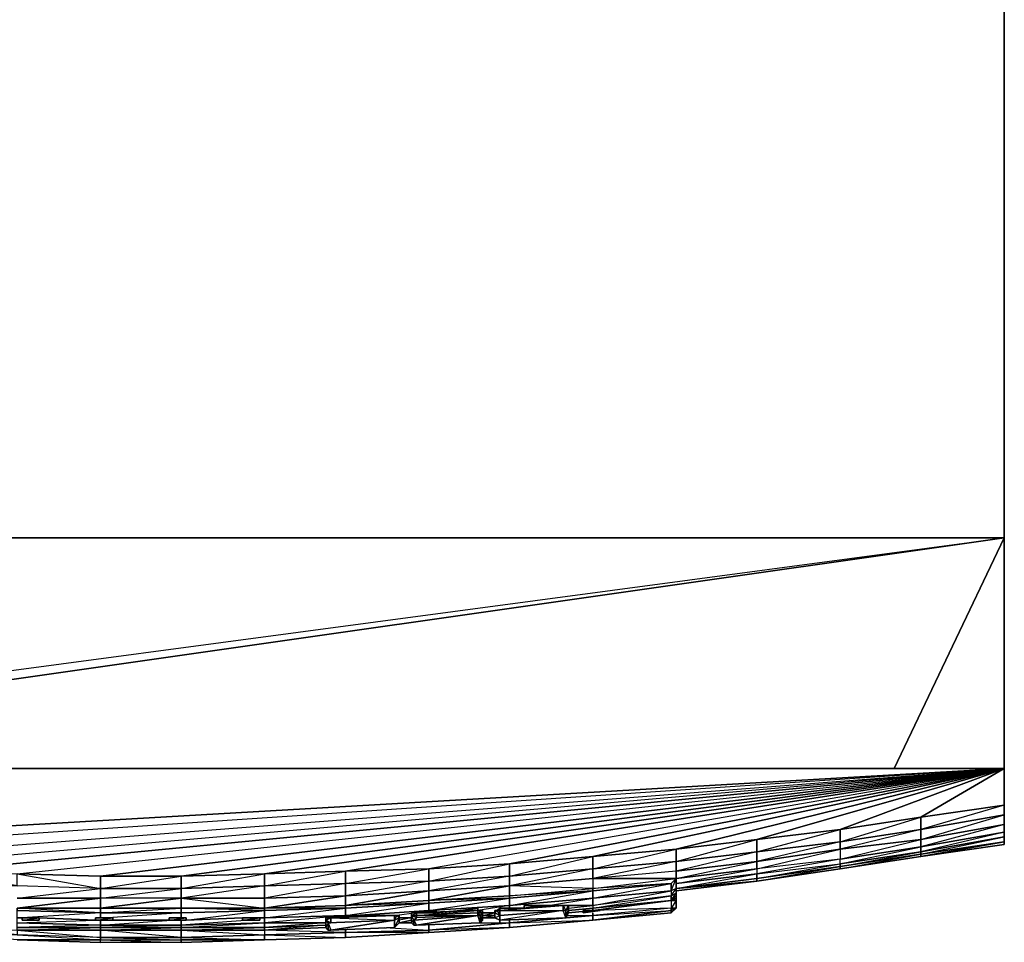
# Model space of a CAD drawing. Units: inches. Extents: x 0 to 24, y -25.6 to 0.
# Drawn here: x 10.3 to 24, y -25.6 to -12.8 of the extents above; entities that cross this region are included whole.
import ezdxf

# ---------------------------------------------------------------- set-up
doc = ezdxf.new("R2010")
doc.units = ezdxf.units.IN
doc.header["$MEASUREMENT"] = 0
doc.layers.get('0').update_dxf_attribs({"true_color": 0x390888})

msp = doc.modelspace()

# ---------------------------------------------------------------- linework, layer by layer
at = {"color": 56}
for points in [[(24.011, 0.033), (24.011, -20.008), (-0.005, -20.008), (-0.005, 0.033)], [(24.011, -20.008), (24.011, 0.033), (-0.005, -20.008), (-0.005, 0.033), (24.011, 0.033), (-0.005, 0.033), (-0.005, -20.008), (-0.005, -23.212), (-0.005, -20.008), (-0.005, -23.212)], [(-0.005, -23.212), (24.011, -20.008), (-0.005, -20.008)], [(24.011, -20.008), (1.528, -23.212)], [(24.011, -20.008), (24.011, -23.212), (24.011, -20.008), (22.478, -23.212)]]:
    msp.add_lwpolyline(points, close=True, dxfattribs=at)
for points in [[(24.011, -20.008), (24.011, 0.033), (-0.005, 0.033), (-0.005, -0.001)], [(-0.005, 0.033), (-0.005, -20.008), (24.011, -20.008), (24.011, 0.033)]]:
    msp.add_lwpolyline(points, dxfattribs=at)
at = {"color": 96}
for points in [[(4.56, -24.337), (24.011, -23.212), (-0.005, -23.212)], [(-0.005, -23.212), (24.011, -23.212), (8, -24.609), (6.876, -24.541), (6.876, -24.711), (5.718, -24.609), (5.718, -24.439), (5.718, -24.609), (4.56, -24.507), (4.56, -24.337), (3.435, -24.2)], [(24.011, -23.212), (-0.005, -23.212)], [(-0.005, -23.212), (24.011, -23.212), (4.56, -24.337), (3.435, -24.2), (2.278, -24.064), (1.153, -23.893), (-0.005, -23.722), (-0.005, -23.859), (1.153, -24.064), (1.153, -23.893), (-0.005, -23.859), (-0.005, -23.995), (-0.005, -24.098), (0.949, -24.2), (1.153, -24.2), (-0.005, -24.098), (-0.005, -24.166), (0.949, -24.303), (1.153, -24.371)], [(6.876, -24.541), (24.011, -23.212), (5.718, -24.439)], [(9.158, -24.643), (24.011, -23.212), (8, -24.609)], [(8, -24.609), (8, -24.779), (9.158, -24.813), (9.158, -24.643), (9.158, -24.813), (10.283, -24.847), (10.283, -24.677), (11.441, -24.711), (24.011, -23.212), (14.847, -24.643), (13.723, -24.677)], [(10.283, -24.677), (24.011, -23.212), (9.158, -24.643)], [(11.441, -24.711), (11.441, -24.881), (10.283, -24.847), (9.158, -24.643), (10.283, -24.677), (24.011, -23.212)], [(17.674, -25.12), (18.288, -25.017), (18.288, -25.12), (19.378, -24.915), (19.378, -24.983), (19.446, -24.881), (19.378, -24.915), (19.446, -24.745), (19.446, -24.881), (19.446, -24.745), (20.57, -24.609), (19.446, -24.745), (20.57, -24.609), (20.57, -24.507), (19.446, -24.643), (19.446, -24.507), (20.57, -24.371), (20.57, -24.507), (19.446, -24.643), (18.288, -24.745), (19.446, -24.745), (19.446, -24.643), (19.446, -24.745), (20.57, -24.507), (20.57, -24.609), (21.728, -24.337), (21.728, -24.473), (22.852, -24.2), (24.011, -23.859), (24.011, -23.722), (22.852, -24.064), (24.011, -23.859), (24.011, -23.995), (22.852, -24.303), (22.852, -24.2), (24.011, -23.995), (24.011, -24.098), (24.011, -24.166), (22.852, -24.371), (22.852, -24.303), (24.011, -24.098), (22.852, -24.303), (22.852, -24.371), (21.728, -24.541), (21.728, -24.473), (22.852, -24.303), (24.011, -24.098), (24.011, -23.995), (22.852, -24.2), (22.852, -24.303), (21.728, -24.473), (22.852, -24.303), (22.852, -24.2), (21.728, -24.337), (21.728, -24.473), (20.57, -24.609), (20.57, -24.677), (19.446, -24.813), (20.57, -24.677), (20.57, -24.745), (21.728, -24.541), (21.728, -24.473), (20.57, -24.677), (21.728, -24.541), (21.728, -24.473), (20.57, -24.609), (20.57, -24.677), (20.57, -24.745), (19.446, -24.881), (19.446, -24.949), (19.378, -24.983), (19.446, -24.949), (19.446, -24.881), (19.378, -24.915), (19.378, -24.983), (18.288, -25.12), (18.288, -25.155), (19.378, -25.051), (19.378, -24.983), (18.288, -25.12), (18.288, -25.017), (19.378, -24.915), (19.378, -24.983), (18.288, -25.12), (17.948, -25.12), (18.288, -25.12), (18.288, -25.155), (17.948, -25.189), (18.288, -25.155), (18.288, -25.189), (17.948, -25.223), (18.288, -25.189), (19.378, -25.051), (19.446, -25.051), (19.378, -25.051), (18.288, -25.189), (19.378, -25.051), (18.288, -25.155), (19.378, -24.983), (19.378, -25.051), (19.446, -25.017), (19.446, -24.983), (19.378, -25.051), (19.446, -24.949), (19.446, -24.983), (19.446, -24.949), (19.446, -24.881), (20.57, -24.677), (19.446, -24.813), (20.57, -24.609), (20.57, -24.677), (21.728, -24.541), (21.728, -24.575), (22.852, -24.371), (21.728, -24.541), (22.852, -24.303), (22.852, -24.371), (24.011, -24.166), (24.011, -24.234), (22.852, -24.439), (24.011, -24.269), (24.011, -24.234), (22.852, -24.439), (24.011, -24.269), (24.011, -24.234), (24.011, -24.166), (24.011, -24.098), (24.011, -23.995), (24.011, -23.859), (24.011, -23.722), (24.011, -23.212), (24.011, -23.722), (22.852, -23.893), (22.852, -24.064), (21.728, -24.234), (21.728, -24.064), (22.852, -23.893), (24.011, -23.722), (24.011, -23.859), (22.852, -24.064), (22.852, -23.893), (24.011, -23.722), (24.011, -23.212), (22.852, -23.893), (21.728, -24.064), (24.011, -23.212), (20.57, -24.2), (19.446, -24.337), (24.011, -23.212), (18.288, -24.439), (17.13, -24.541), (24.011, -23.212), (16.006, -24.609), (14.847, -24.643), (24.011, -23.212), (13.723, -24.677), (12.565, -24.711), (24.011, -23.212), (11.441, -24.711), (10.283, -24.677)], [(10.283, -24.677), (11.441, -24.711), (12.565, -24.711), (12.565, -24.881), (11.441, -24.881), (12.565, -24.711), (12.565, -24.881), (11.441, -24.881), (11.441, -24.711), (12.565, -24.711), (13.723, -24.677), (24.011, -23.212), (12.565, -24.711), (11.441, -24.711), (11.441, -24.881), (10.283, -24.847)], [(24.011, -23.212), (16.006, -24.609), (14.847, -24.643)], [(17.13, -24.541), (18.288, -24.439), (24.011, -23.212), (17.13, -24.541), (16.006, -24.609)], [(19.446, -24.337), (20.57, -24.2), (24.011, -23.212), (19.446, -24.337), (18.288, -24.439)], [(21.728, -24.064), (22.852, -23.893), (24.011, -23.212), (21.728, -24.064), (20.57, -24.2)], [(24.011, -24.269), (24.011, -24.234), (24.011, -24.166), (24.011, -24.098), (24.011, -23.995), (24.011, -23.859), (24.011, -23.722), (24.011, -23.212)], [(21.728, -24.064), (20.57, -24.2)], [(22.852, -24.405), (24.011, -24.234)], [(18.288, -24.439), (19.446, -24.337)], [(19.446, -24.643), (19.446, -24.507), (18.288, -24.745), (18.288, -24.881), (17.13, -24.847), (18.288, -24.745), (18.288, -24.609), (17.13, -24.847), (17.13, -24.983), (18.288, -24.881), (17.13, -24.847), (18.288, -24.745), (18.288, -24.881), (19.446, -24.745)], [(19.446, -24.949), (19.446, -24.881), (20.57, -24.745), (21.728, -24.575), (22.852, -24.405)], [(21.728, -24.609), (22.852, -24.439)], [(13.723, -24.677), (14.847, -24.643)], [(16.006, -24.609), (17.13, -24.541)], [(19.446, -24.643), (19.446, -24.745), (18.288, -24.745)], [(19.446, -24.643), (19.446, -24.745), (19.446, -24.881), (20.57, -24.779), (19.446, -24.915)], [(20.57, -24.779), (21.728, -24.609)], [(10.283, -24.677), (11.441, -24.881), (10.283, -24.847)], [(19.446, -24.915), (20.57, -24.779)], [(10.283, -25.017), (11.441, -25.017), (11.441, -24.881)], [(13.723, -25.017), (13.723, -24.847), (12.565, -25.017)], [(13.723, -25.189), (14.847, -25.155), (16.006, -25.085), (17.13, -25.017), (18.288, -24.915), (17.13, -24.983), (18.288, -24.881), (18.288, -24.915), (19.378, -24.813)], [(17.13, -24.983), (16.006, -25.051), (17.13, -24.847), (16.006, -24.915), (16.006, -25.051), (14.847, -25.12), (16.006, -24.915), (14.847, -24.983), (14.847, -25.12), (13.723, -25.155), (14.847, -24.983), (13.723, -25.017), (13.723, -25.155)], [(17.13, -24.983), (17.13, -24.847), (16.006, -25.051), (17.13, -24.983), (17.13, -25.017), (16.006, -25.051), (16.006, -24.915), (14.847, -25.12), (16.006, -25.051), (16.006, -25.085), (14.847, -25.12), (14.847, -24.983), (13.723, -25.155), (14.847, -25.12), (14.847, -25.155), (13.723, -25.155)], [(12.565, -25.017), (12.565, -25.155), (11.441, -25.155), (12.565, -25.017), (11.441, -25.017), (11.441, -25.155), (10.283, -25.155), (11.441, -25.017), (10.283, -25.017)], [(11.441, -25.291), (11.441, -25.223), (10.283, -25.155), (11.441, -25.155), (11.441, -25.017), (10.283, -25.155), (10.283, -25.189), (11.441, -25.223), (10.351, -25.291)], [(12.565, -25.017), (13.723, -25.017)], [(12.565, -25.017), (13.723, -25.155), (12.565, -25.155)], [(13.723, -25.017), (13.723, -25.155)], [(14.984, -25.257), (16.006, -25.189), (17.13, -25.12), (17.13, -25.155), (17.13, -25.12), (18.288, -25.017), (18.288, -25.12), (17.948, -25.12)], [(19.378, -25.051), (19.446, -25.017), (19.446, -25.051)], [(19.446, -25.051), (19.446, -25.017), (19.446, -24.983), (19.446, -24.949)], [(19.446, -25.017), (19.446, -24.983)], [(10.351, -25.291), (10.283, -25.291), (10.283, -25.189), (11.441, -25.223), (11.441, -25.291), (11.441, -25.223), (12.565, -25.223), (12.565, -25.291)], [(11.441, -25.223), (11.441, -25.155)], [(12.565, -25.291), (12.565, -25.223), (13.723, -25.189), (13.723, -25.291)], [(13.723, -25.189), (12.565, -25.223)], [(13.416, -25.291), (12.633, -25.325), (13.723, -25.189), (13.723, -25.291)], [(14.95, -25.257), (14.847, -25.257), (16.006, -25.085), (16.006, -25.189), (14.984, -25.257)], [(14.95, -25.257), (14.847, -25.257), (14.847, -25.155), (16.006, -25.085), (16.006, -25.189)], [(15.903, -25.223), (16.006, -25.189), (14.984, -25.257)], [(17.13, -25.155), (17.13, -25.12), (16.687, -25.189)], [(17.948, -25.155), (18.288, -25.12), (18.288, -25.155), (17.948, -25.189), (18.288, -25.155), (18.288, -25.189), (17.948, -25.223)], [(11.441, -25.393), (11.441, -25.325), (11.441, -25.393), (10.283, -25.359), (10.283, -25.291), (10.351, -25.291)], [(11.441, -25.393), (10.283, -25.359), (11.372, -25.325), (10.59, -25.291)], [(11.372, -25.325), (10.59, -25.291)], [(10.59, -25.291), (11.372, -25.325)], [(12.565, -25.325), (12.565, -25.393), (11.441, -25.393)], [(12.565, -25.393), (11.441, -25.393), (12.429, -25.325)], [(11.441, -25.393), (11.441, -25.325)], [(12.565, -25.291), (12.565, -25.223), (11.543, -25.291)], [(12.395, -25.325), (11.611, -25.325)], [(11.611, -25.325), (12.395, -25.325)], [(11.611, -25.325), (12.395, -25.325)], [(13.655, -25.291), (13.723, -25.291), (13.723, -25.359), (12.565, -25.393), (12.565, -25.325)], [(13.518, -25.325), (12.565, -25.393), (13.723, -25.359), (13.723, -25.291)], [(12.565, -25.393), (12.565, -25.325)], [(12.633, -25.325), (13.416, -25.291)], [(13.416, -25.291), (12.633, -25.325)], [(13.723, -25.291), (13.655, -25.291)], [(14.575, -25.359), (13.723, -25.359), (13.723, -25.291), (14.847, -25.257)], [(14.847, -25.291), (14.847, -25.257), (13.723, -25.359), (14.575, -25.359), (13.723, -25.427), (14.575, -25.393), (13.723, -25.461)], [(14.847, -25.257), (14.95, -25.257)], [(15.835, -25.223), (15.562, -25.257)], [(15.766, -25.291), (15.596, -25.291)], [(15.596, -25.291), (15.766, -25.291)], [(15.596, -25.291), (15.766, -25.291), (15.596, -25.325)], [(15.766, -25.359), (15.596, -25.359), (15.766, -25.325)], [(15.766, -25.325), (15.596, -25.359)], [(15.766, -25.325), (15.596, -25.359), (15.766, -25.359), (15.596, -25.359)], [(16.925, -25.223), (16.755, -25.223)], [(16.755, -25.223), (16.925, -25.223)], [(16.925, -25.291), (16.755, -25.291), (16.925, -25.257), (16.755, -25.257), (16.925, -25.223), (16.755, -25.223)], [(16.755, -25.257), (16.925, -25.257)], [(16.925, -25.257), (16.755, -25.257)], [(16.755, -25.291), (16.925, -25.291)], [(16.925, -25.291), (16.755, -25.291)], [(9.431, -25.427), (10.283, -25.461), (11.441, -25.461), (12.565, -25.461)], [(12.565, -25.461), (13.723, -25.461), (14.575, -25.427)], [(14.575, -25.393), (13.723, -25.427), (13.723, -25.359), (14.575, -25.359)], [(14.575, -25.427), (13.723, -25.461), (13.723, -25.427), (14.575, -25.393)], [(14.575, -25.427), (13.723, -25.461)], [(15.596, -25.359), (15.766, -25.359)]]:
    msp.add_lwpolyline(points, dxfattribs=at)
for points in [[(6.876, -24.541), (24.011, -23.212), (5.718, -24.439)], [(21.728, -24.234), (22.852, -23.893), (22.852, -24.064)], [(22.852, -24.2), (22.852, -24.064), (24.011, -23.859), (24.011, -23.995)], [(20.57, -24.371), (20.57, -24.2), (21.728, -24.064), (21.728, -24.234)], [(20.57, -24.371), (21.728, -24.064), (21.728, -24.234)], [(21.728, -24.337), (21.728, -24.234), (22.852, -24.064), (22.852, -24.2)], [(22.852, -24.064), (21.728, -24.337), (22.852, -24.2)], [(24.011, -24.166), (24.011, -24.098), (22.852, -24.371), (22.852, -24.405)], [(19.446, -24.507), (19.446, -24.337), (20.57, -24.2), (20.57, -24.371)], [(19.446, -24.507), (20.57, -24.2), (20.57, -24.371)], [(20.57, -24.507), (20.57, -24.371), (21.728, -24.234), (21.728, -24.337)], [(21.728, -24.337), (21.728, -24.234), (20.57, -24.507)], [(24.011, -24.166), (24.011, -24.234), (22.852, -24.405), (22.852, -24.371)], [(24.011, -24.234), (24.011, -24.269), (22.852, -24.439)], [(24.011, -24.234), (22.852, -24.439), (22.852, -24.405)], [(18.288, -24.609), (18.288, -24.439), (19.446, -24.337), (19.446, -24.507)], [(18.288, -24.609), (19.446, -24.337), (19.446, -24.507)], [(20.57, -24.507), (20.57, -24.371), (19.446, -24.643)], [(21.728, -24.337), (21.728, -24.473), (20.57, -24.609), (20.57, -24.507)], [(22.852, -24.371), (22.852, -24.405), (21.728, -24.575), (21.728, -24.541)], [(17.13, -24.711), (17.13, -24.541), (18.288, -24.439), (18.288, -24.609)], [(17.13, -24.711), (18.288, -24.439), (18.288, -24.609)], [(18.288, -24.745), (18.288, -24.609), (19.446, -24.507), (19.446, -24.643)], [(22.852, -24.405), (22.852, -24.439), (21.728, -24.609), (21.728, -24.575)], [(21.728, -24.609), (22.852, -24.405), (22.852, -24.439)], [(22.852, -24.439), (21.728, -24.609)], [(13.723, -24.847), (13.723, -24.677), (14.847, -24.643), (14.847, -24.813)], [(13.723, -24.847), (14.847, -24.643), (14.847, -24.813)], [(14.847, -24.813), (14.847, -24.643), (16.006, -24.609), (16.006, -24.779)], [(14.847, -24.813), (16.006, -24.609), (16.006, -24.779)], [(16.006, -24.779), (16.006, -24.609), (17.13, -24.541), (17.13, -24.711)], [(16.006, -24.779), (17.13, -24.541), (17.13, -24.711)], [(17.13, -24.847), (17.13, -24.711), (18.288, -24.609), (18.288, -24.745)], [(21.728, -24.541), (21.728, -24.575), (20.57, -24.745), (20.57, -24.677)], [(21.728, -24.575), (21.728, -24.609), (20.57, -24.779), (20.57, -24.745)], [(20.57, -24.779), (21.728, -24.575), (21.728, -24.609)], [(21.728, -24.609), (20.57, -24.779)], [(12.565, -24.881), (12.565, -24.711), (13.723, -24.677), (13.723, -24.847)], [(12.565, -24.881), (13.723, -24.677), (13.723, -24.847)], [(14.847, -24.983), (14.847, -24.813), (16.006, -24.779), (16.006, -24.915)], [(16.006, -24.915), (16.006, -24.779), (14.847, -24.983)], [(16.006, -24.915), (16.006, -24.779), (17.13, -24.711), (17.13, -24.847)], [(17.13, -24.847), (17.13, -24.711), (16.006, -24.915)], [(18.288, -24.881), (19.446, -24.745), (19.378, -24.813), (18.288, -24.915)], [(19.446, -24.745), (19.378, -24.813), (18.288, -24.881)], [(19.446, -24.745), (19.446, -24.881), (19.378, -24.915), (19.378, -24.813)], [(20.57, -24.745), (20.57, -24.779), (19.446, -24.881)], [(19.446, -24.881), (20.57, -24.745), (20.57, -24.779)], [(20.57, -24.779), (19.446, -24.915)], [(10.283, -25.017), (11.441, -24.881), (11.441, -25.017)], [(11.441, -25.017), (11.441, -24.881), (12.565, -24.881), (12.565, -25.017)], [(11.441, -25.017), (12.565, -24.881), (12.565, -25.017)], [(12.565, -25.017), (12.565, -24.881), (13.723, -24.847), (13.723, -25.017)], [(13.723, -25.017), (13.723, -24.847), (14.847, -24.813), (14.847, -24.983)], [(14.847, -24.813), (13.723, -25.017), (14.847, -24.983)], [(18.288, -24.881), (18.288, -24.915), (17.13, -25.017), (17.13, -24.983)], [(17.13, -25.12), (17.13, -25.017), (18.288, -24.915), (18.288, -25.017)], [(17.13, -25.12), (18.288, -24.915), (18.288, -25.017)], [(18.288, -25.017), (18.288, -24.915), (19.378, -24.813), (19.378, -24.915)], [(18.288, -25.017), (19.378, -24.813), (19.378, -24.915)], [(12.565, -25.155), (12.565, -25.017), (11.441, -25.155)], [(13.723, -25.017), (12.565, -25.017), (13.723, -25.155), (13.723, -25.189), (12.565, -25.155), (13.723, -25.155)], [(16.006, -25.051), (16.006, -25.085), (14.847, -25.155), (14.847, -25.12)], [(17.13, -24.983), (17.13, -25.017), (16.006, -25.085), (16.006, -25.051)], [(16.006, -25.189), (16.006, -25.085), (17.13, -25.017), (17.13, -25.12)], [(16.006, -25.189), (17.13, -25.017), (17.13, -25.12)], [(18.288, -25.189), (18.288, -25.155), (19.378, -25.051)], [(19.446, -24.949), (19.446, -24.983), (19.378, -25.051), (19.378, -24.983)], [(19.446, -24.983), (19.446, -25.017), (19.378, -25.051)], [(19.446, -25.017), (19.446, -25.051)], [(10.283, -25.155), (11.441, -25.155), (11.441, -25.223), (10.283, -25.189)], [(12.565, -25.155), (12.565, -25.223), (11.441, -25.223), (11.441, -25.155)], [(11.441, -25.223), (12.565, -25.155), (12.565, -25.223)], [(13.723, -25.155), (13.723, -25.189), (12.565, -25.223), (12.565, -25.155)], [(14.847, -25.12), (14.847, -25.155), (13.723, -25.189), (13.723, -25.155)], [(13.723, -25.291), (13.723, -25.189), (14.847, -25.155), (14.847, -25.257)], [(13.723, -25.291), (14.847, -25.155), (14.847, -25.257)], [(10.351, -25.291), (10.283, -25.291)], [(13.655, -25.291), (13.723, -25.291)], [(14.847, -25.257), (14.847, -25.291)], [(11.441, -25.393), (11.441, -25.427), (10.283, -25.427), (10.283, -25.359)], [(11.441, -25.393), (10.283, -25.427), (11.441, -25.427)], [(11.441, -25.427), (11.441, -25.461), (10.283, -25.461), (10.283, -25.427)], [(10.283, -25.461), (11.441, -25.427), (11.441, -25.461)], [(11.441, -25.427), (11.441, -25.393), (12.565, -25.393), (12.565, -25.427)], [(12.565, -25.427), (12.565, -25.393), (11.441, -25.427)], [(11.441, -25.461), (11.441, -25.427), (12.565, -25.427), (12.565, -25.461)], [(11.441, -25.461), (12.565, -25.427), (12.565, -25.461)], [(12.565, -25.427), (12.565, -25.393), (13.723, -25.359), (13.723, -25.427)], [(12.565, -25.427), (13.723, -25.359), (13.723, -25.427)], [(12.565, -25.461), (12.565, -25.427), (13.723, -25.427), (13.723, -25.461)], [(12.565, -25.461), (13.723, -25.427), (13.723, -25.461)]]:
    msp.add_lwpolyline(points, close=True, dxfattribs=at)
at = {"color": 21}
for points in [[(13.723, -25.597), (14.847, -25.563), (16.006, -25.495), (17.13, -25.427), (18.288, -25.325), (19.378, -25.223), (19.446, -25.155), (19.446, -25.051), (19.378, -25.051), (18.288, -25.189)], [(18.288, -25.189), (19.378, -25.051), (19.378, -25.155), (18.288, -25.257)], [(19.378, -25.051), (19.378, -25.155), (18.288, -25.257), (18.288, -25.223)], [(19.446, -25.051), (19.378, -25.051), (19.378, -25.155), (19.446, -25.155), (19.446, -25.051), (19.446, -25.155), (19.378, -25.223), (19.446, -25.155), (19.446, -25.051), (19.378, -25.155), (19.446, -25.155), (19.378, -25.189), (18.288, -25.325), (18.288, -25.257)], [(19.446, -25.155), (19.378, -25.223), (19.378, -25.189), (19.446, -25.155), (19.378, -25.155), (19.378, -25.189), (19.378, -25.155), (18.288, -25.257)], [(18.288, -25.257), (19.378, -25.189), (19.378, -25.155), (18.288, -25.189)], [(16.687, -25.359), (17.13, -25.359), (17.13, -25.427), (18.288, -25.325), (17.13, -25.427), (16.006, -25.461), (17.13, -25.359), (17.13, -25.325), (17.13, -25.359), (16.006, -25.461), (16.006, -25.393)], [(18.288, -25.257), (17.13, -25.359), (17.13, -25.325)], [(18.288, -25.325), (17.13, -25.427), (17.13, -25.359), (18.288, -25.257)], [(17.914, -25.257), (18.288, -25.257)], [(18.288, -25.257), (18.288, -25.325)], [(10.283, -25.461), (10.283, -25.529), (11.441, -25.597), (10.283, -25.597), (9.158, -25.495), (10.283, -25.529), (9.397, -25.427)], [(10.283, -25.597), (11.441, -25.597), (12.565, -25.597), (12.565, -25.632), (11.441, -25.632), (11.441, -25.597), (12.565, -25.632), (11.441, -25.632), (11.441, -25.597), (12.565, -25.597), (13.723, -25.597), (12.565, -25.632), (12.565, -25.597), (12.565, -25.563), (11.441, -25.563), (11.441, -25.597), (12.565, -25.597), (13.723, -25.597), (12.565, -25.597), (12.565, -25.563), (11.441, -25.461), (11.441, -25.563), (10.283, -25.529)], [(10.283, -25.461), (11.441, -25.461), (10.283, -25.461), (11.441, -25.563), (10.283, -25.529)], [(13.723, -25.461), (12.565, -25.461), (11.441, -25.461), (11.441, -25.563), (12.565, -25.597), (12.565, -25.632), (11.441, -25.632), (11.441, -25.597), (11.441, -25.563), (12.565, -25.563), (12.565, -25.461), (13.723, -25.529), (13.723, -25.597), (14.847, -25.563), (13.723, -25.597)], [(13.723, -25.461), (13.723, -25.529), (14.847, -25.495), (14.847, -25.461), (14.847, -25.495), (13.723, -25.529), (14.847, -25.563), (16.006, -25.495), (14.847, -25.563), (14.847, -25.495), (13.723, -25.461), (13.723, -25.529), (12.565, -25.563), (13.723, -25.597)], [(15.392, -25.427), (16.006, -25.461), (16.006, -25.495), (17.13, -25.427), (16.006, -25.495), (14.847, -25.495), (16.006, -25.461), (16.006, -25.393), (16.006, -25.461), (14.847, -25.495), (14.847, -25.461)], [(10.283, -25.597), (11.441, -25.632), (10.283, -25.597), (11.441, -25.597), (11.441, -25.563), (10.283, -25.529)], [(10.283, -25.597), (11.441, -25.632)]]:
    msp.add_lwpolyline(points, dxfattribs=at)
at = {"color": 154}
for points in [[(16.619, -25.189), (15.835, -25.223)], [(16.108, -25.189), (16.108, -25.223), (15.835, -25.223)], [(16.108, -25.189), (15.835, -25.223), (16.108, -25.223)], [(16.108, -25.223), (16.449, -25.189)], [(16.687, -25.155), (16.687, -25.189), (16.449, -25.189)], [(16.687, -25.155), (16.449, -25.189), (16.687, -25.189)], [(16.483, -25.189), (16.687, -25.189)], [(16.687, -25.189), (16.755, -25.189)], [(16.687, -25.223), (16.687, -25.189), (16.755, -25.189), (16.755, -25.223)], [(16.755, -25.223), (16.755, -25.189)], [(16.925, -25.223), (16.925, -25.189), (16.959, -25.189), (16.993, -25.155), (16.959, -25.189), (16.993, -25.257)], [(16.925, -25.223), (16.925, -25.189), (16.959, -25.189)], [(16.959, -25.189), (16.993, -25.257), (16.925, -25.223)], [(16.959, -25.189), (16.993, -25.155), (16.993, -25.189)], [(17.878, -25.12), (17.948, -25.12), (17.914, -25.189), (17.914, -25.291), (17.914, -25.189), (17.948, -25.12), (17.878, -25.12), (17.914, -25.189), (17.878, -25.189), (16.993, -25.257), (16.993, -25.189)], [(16.993, -25.155), (17.334, -25.155)], [(17.334, -25.155), (16.993, -25.155)], [(17.878, -25.189), (16.993, -25.257)], [(17.334, -25.155), (17.572, -25.12), (17.334, -25.12), (17.334, -25.155), (17.572, -25.12)], [(17.844, -25.12), (17.368, -25.155)], [(17.572, -25.12), (17.878, -25.12)], [(17.878, -25.12), (17.948, -25.12)], [(17.878, -25.12), (17.948, -25.12)], [(17.948, -25.12), (17.948, -25.155), (17.948, -25.223), (17.914, -25.291), (17.948, -25.223), (17.948, -25.155)], [(17.948, -25.223), (17.948, -25.155), (17.914, -25.291)], [(17.914, -25.291), (17.914, -25.189)], [(18.152, -25.223), (18.39, -25.189), (18.152, -25.189), (18.152, -25.223), (18.39, -25.189)], [(10.59, -25.291), (10.59, -25.325), (10.351, -25.325), (10.351, -25.291)], [(10.59, -25.291), (10.351, -25.291), (10.351, -25.325)], [(11.611, -25.291), (11.611, -25.325), (11.372, -25.325), (11.372, -25.291)], [(11.611, -25.291), (11.372, -25.291), (11.372, -25.325)], [(12.633, -25.291), (12.633, -25.325), (12.395, -25.325), (12.395, -25.291)], [(12.633, -25.291), (12.395, -25.291), (12.395, -25.325)], [(13.655, -25.291), (13.655, -25.325), (13.416, -25.325), (13.416, -25.291)], [(13.655, -25.291), (13.416, -25.291), (13.416, -25.325)], [(14.575, -25.325), (14.575, -25.291), (14.643, -25.291)], [(14.575, -25.325), (14.575, -25.291)], [(14.575, -25.325), (14.575, -25.291), (14.643, -25.291), (14.575, -25.325), (14.609, -25.359), (14.609, -25.461), (14.575, -25.427), (14.575, -25.325), (14.609, -25.359), (14.575, -25.427)], [(15.528, -25.325), (14.643, -25.359), (14.609, -25.359)], [(14.609, -25.359), (14.643, -25.461), (15.528, -25.325)], [(15.46, -25.257), (14.643, -25.291)], [(14.643, -25.291), (14.95, -25.257)], [(14.643, -25.291), (15.528, -25.325), (14.643, -25.359)], [(14.643, -25.461), (15.528, -25.427), (15.528, -25.325)], [(14.95, -25.257), (15.188, -25.257)], [(15.188, -25.257), (15.528, -25.257)], [(15.562, -25.257), (15.528, -25.325)], [(15.596, -25.291), (15.596, -25.359), (15.528, -25.427), (15.528, -25.325)], [(15.596, -25.359), (15.596, -25.291), (15.528, -25.427)], [(15.528, -25.427), (15.528, -25.325)], [(15.562, -25.257), (15.596, -25.257)], [(15.766, -25.257), (15.766, -25.223), (15.835, -25.223), (15.835, -25.257)], [(15.766, -25.257), (15.766, -25.223)], [(15.766, -25.223), (15.766, -25.257), (15.766, -25.359), (15.801, -25.325), (15.766, -25.257), (15.766, -25.359), (15.801, -25.393), (15.801, -25.325), (15.766, -25.257), (15.835, -25.223), (15.766, -25.223), (15.766, -25.257)], [(15.801, -25.325), (15.766, -25.257)], [(15.835, -25.257), (15.835, -25.291), (15.801, -25.325), (15.766, -25.257)], [(16.687, -25.257), (15.835, -25.291), (15.801, -25.325)], [(15.801, -25.325), (15.835, -25.393), (16.687, -25.257)], [(15.835, -25.223), (15.903, -25.223)], [(16.687, -25.257), (15.835, -25.291), (15.835, -25.257), (16.687, -25.223)], [(15.835, -25.257), (16.687, -25.257), (15.835, -25.291)], [(16.721, -25.359), (16.721, -25.257), (16.755, -25.223), (16.755, -25.325)], [(16.721, -25.257), (16.755, -25.223)], [(16.755, -25.325), (16.755, -25.223), (16.721, -25.359)], [(16.721, -25.359), (16.721, -25.257)], [(16.925, -25.291), (16.993, -25.257), (16.925, -25.223)], [(16.993, -25.325), (16.993, -25.359), (16.993, -25.257)], [(16.993, -25.325), (17.878, -25.291), (17.914, -25.291)], [(16.993, -25.325), (17.878, -25.291), (17.914, -25.291)], [(16.993, -25.359), (16.993, -25.325)], [(16.993, -25.325), (16.993, -25.359)], [(14.643, -25.461), (15.528, -25.427)], [(15.835, -25.393), (16.687, -25.359), (16.721, -25.359)], [(15.835, -25.393), (16.687, -25.359), (16.721, -25.359)]]:
    msp.add_lwpolyline(points, close=True, dxfattribs=at)
for points in [[(16.687, -25.189), (16.687, -25.223), (15.835, -25.257), (15.835, -25.223)], [(15.835, -25.393), (16.721, -25.359), (16.687, -25.257), (16.687, -25.223), (16.755, -25.223), (16.721, -25.257), (16.721, -25.359), (16.721, -25.257), (16.755, -25.223), (16.755, -25.189), (16.755, -25.223), (16.755, -25.325)], [(15.835, -25.257), (16.687, -25.223), (16.687, -25.189)], [(15.835, -25.257), (16.687, -25.189)], [(16.449, -25.189), (16.108, -25.223)], [(16.687, -25.189), (16.483, -25.189)], [(16.687, -25.189), (16.755, -25.189), (16.687, -25.223), (16.721, -25.257), (16.687, -25.257)], [(16.721, -25.359), (16.755, -25.325), (16.755, -25.223), (16.755, -25.189)], [(16.993, -25.155), (16.959, -25.189), (16.925, -25.189), (16.925, -25.223), (16.925, -25.291), (16.925, -25.223), (16.993, -25.257), (16.993, -25.359), (16.993, -25.325)], [(16.925, -25.223), (16.959, -25.189), (16.993, -25.189), (16.993, -25.155)], [(16.925, -25.223), (16.925, -25.291), (16.993, -25.325), (16.993, -25.257), (16.959, -25.189), (16.993, -25.189), (17.878, -25.189), (16.993, -25.257)], [(16.925, -25.189), (16.925, -25.223)], [(16.959, -25.189), (16.993, -25.257)], [(17.878, -25.189), (16.993, -25.325), (17.914, -25.291), (17.878, -25.189), (17.914, -25.189), (17.878, -25.189), (17.878, -25.12)], [(17.878, -25.12), (17.878, -25.189), (16.993, -25.257), (16.993, -25.325)], [(17.878, -25.12), (16.993, -25.189), (16.993, -25.155)], [(16.993, -25.325), (17.914, -25.291), (17.878, -25.189), (17.878, -25.12)], [(17.878, -25.12), (16.993, -25.189), (16.993, -25.257), (17.878, -25.189), (16.993, -25.325)], [(16.993, -25.155), (17.334, -25.155)], [(16.993, -25.189), (16.993, -25.257)], [(17.334, -25.155), (17.334, -25.12), (17.572, -25.12)], [(17.878, -25.12), (17.572, -25.12)], [(17.878, -25.12), (17.948, -25.12), (17.914, -25.189), (17.948, -25.12)], [(17.948, -25.223), (17.948, -25.155), (17.948, -25.12), (17.948, -25.155), (17.914, -25.189), (17.948, -25.155), (17.914, -25.189), (17.914, -25.291)], [(18.152, -25.223), (18.152, -25.189), (18.39, -25.189)], [(10.351, -25.325), (10.59, -25.325), (10.59, -25.291)], [(11.372, -25.325), (11.611, -25.325), (11.611, -25.291)], [(12.395, -25.325), (12.633, -25.325), (12.633, -25.291)], [(13.416, -25.325), (13.655, -25.325), (13.655, -25.291)], [(15.528, -25.325), (14.609, -25.359), (14.643, -25.461), (14.609, -25.461), (14.609, -25.359), (14.575, -25.325), (14.575, -25.427), (14.575, -25.325), (14.575, -25.291), (14.643, -25.291), (14.95, -25.257)], [(15.528, -25.257), (15.528, -25.325), (15.562, -25.257), (15.528, -25.257), (15.528, -25.325), (15.528, -25.427), (14.643, -25.461), (14.609, -25.461), (14.575, -25.427), (14.609, -25.461), (14.609, -25.359), (14.575, -25.325)], [(14.575, -25.325), (14.609, -25.359), (14.609, -25.461), (14.643, -25.461), (15.528, -25.427), (15.528, -25.325), (15.562, -25.257)], [(14.575, -25.291), (14.575, -25.325)], [(14.643, -25.291), (14.643, -25.359), (14.609, -25.359), (14.575, -25.325)], [(14.575, -25.325), (14.643, -25.291)], [(14.609, -25.359), (14.643, -25.359), (14.575, -25.325)], [(15.528, -25.257), (14.643, -25.291)], [(14.643, -25.291), (15.528, -25.257)], [(15.528, -25.257), (14.643, -25.291)], [(15.528, -25.325), (14.643, -25.359), (14.643, -25.291)], [(14.95, -25.257), (15.188, -25.257)], [(15.528, -25.427), (15.596, -25.359), (15.596, -25.291), (15.596, -25.257), (15.562, -25.257), (15.528, -25.257), (15.188, -25.257)], [(15.596, -25.257), (15.596, -25.291), (15.562, -25.257), (15.528, -25.257)], [(15.562, -25.257), (15.528, -25.257)], [(15.528, -25.257), (15.562, -25.257)], [(15.528, -25.257), (15.528, -25.325)], [(15.528, -25.325), (15.528, -25.257)], [(15.528, -25.257), (15.562, -25.257)], [(15.562, -25.257), (15.596, -25.291), (15.528, -25.325), (15.596, -25.291), (15.562, -25.257), (15.596, -25.257), (15.596, -25.291), (15.596, -25.359)], [(15.562, -25.257), (15.528, -25.257)], [(16.687, -25.257), (15.801, -25.325), (15.835, -25.393), (15.801, -25.393), (15.801, -25.325), (15.766, -25.257), (15.766, -25.359), (15.766, -25.257), (15.766, -25.223), (15.835, -25.223), (15.903, -25.223)], [(15.801, -25.325), (15.835, -25.291), (15.766, -25.257), (15.835, -25.257), (15.835, -25.223)], [(15.801, -25.325), (15.801, -25.393), (15.766, -25.359), (15.801, -25.393), (15.835, -25.393), (16.687, -25.359), (16.721, -25.359)], [(15.801, -25.325), (15.801, -25.393), (15.835, -25.393)], [(16.687, -25.257), (15.835, -25.393), (16.721, -25.359), (16.687, -25.257), (16.721, -25.257), (16.687, -25.257), (16.687, -25.223), (16.755, -25.223), (16.721, -25.257), (16.755, -25.223)], [(16.993, -25.257), (16.993, -25.325), (16.925, -25.291), (16.993, -25.325)], [(16.993, -25.325), (17.878, -25.291), (17.914, -25.291)], [(14.643, -25.461), (15.528, -25.427)]]:
    msp.add_lwpolyline(points, dxfattribs=at)
at = {"color": 21}
for points in [[(17.948, -25.223), (18.288, -25.189)], [(19.378, -25.223), (18.288, -25.325), (19.378, -25.189)], [(19.378, -25.223), (19.378, -25.189), (18.288, -25.325)], [(16.755, -25.291), (16.925, -25.291)], [(18.288, -25.257), (17.13, -25.359), (18.288, -25.325)], [(17.13, -25.427), (18.288, -25.325)], [(18.288, -25.223), (18.288, -25.257)], [(12.565, -25.563), (11.441, -25.563), (11.441, -25.461), (12.565, -25.461)], [(12.565, -25.461), (13.723, -25.461), (13.723, -25.529), (12.565, -25.563)], [(13.723, -25.461), (14.575, -25.427)], [(16.006, -25.461), (16.006, -25.495), (14.847, -25.563), (14.847, -25.495)], [(15.596, -25.359), (15.766, -25.359)], [(17.13, -25.359), (17.13, -25.427), (16.006, -25.495), (16.006, -25.461)], [(16.006, -25.495), (17.13, -25.427)], [(13.723, -25.529), (13.723, -25.597), (12.565, -25.597), (12.565, -25.563)], [(13.723, -25.597), (12.565, -25.632)], [(14.847, -25.495), (14.847, -25.563), (13.723, -25.597), (13.723, -25.529)], [(13.723, -25.597), (14.847, -25.563)], [(14.847, -25.563), (16.006, -25.495)]]:
    msp.add_lwpolyline(points, close=True, dxfattribs=at)

doc.saveas('drawing.dxf')
